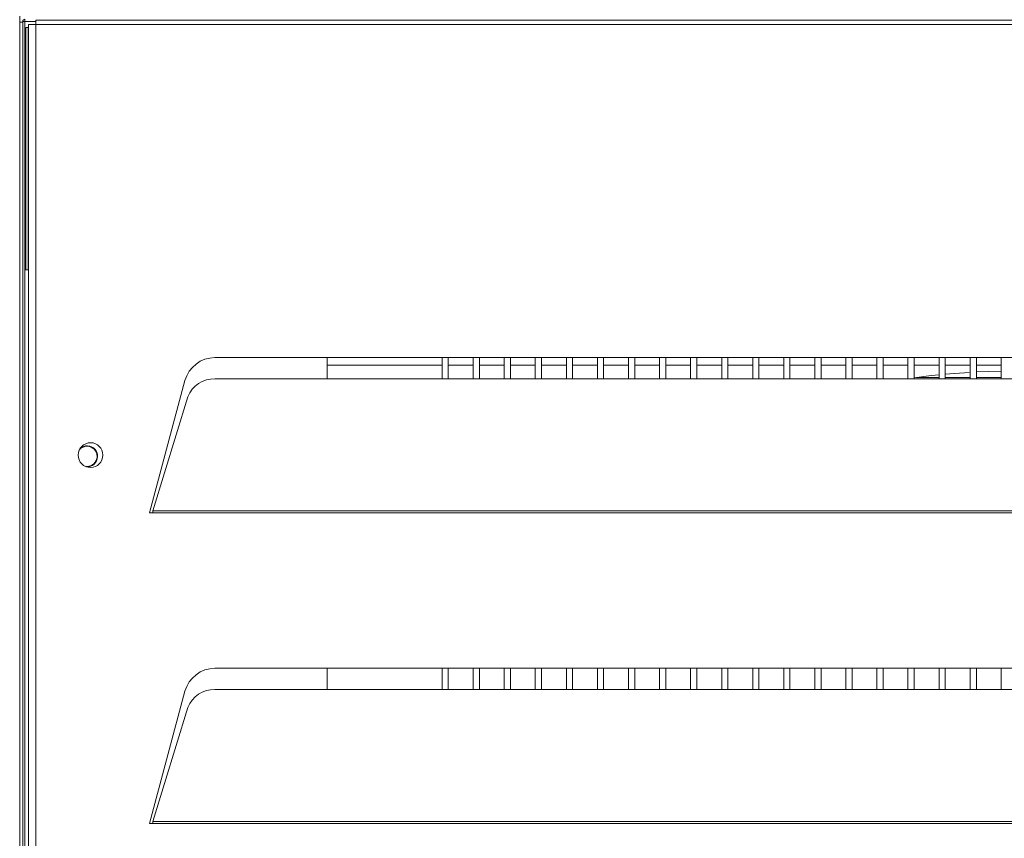
# Model space of a CAD drawing. Extents: x 18 to 294, y -242 to -71.
# Drawn here: x 170 to 182, y -211 to -202 of the extents above; entities that cross this region are included whole.
import ezdxf

# ---------------------------------------------------------------- set-up
doc = ezdxf.new("R2010")
doc.units = 0
doc.header["$MEASUREMENT"] = 0
doc.layers.add('Layer 1', color=7, linetype='Continuous')

# ---------------------------------------------------------------- blocks, each defined once
blk = doc.blocks.new('block 2174')
at = {"layer": 'Layer 1', "color": 7, "lineweight": 15, "true_color": 0xffffff}
blk.add_lwpolyline([(175.23, -209.587), (175.23, -209.336)], dxfattribs=at)
blk = doc.blocks.new('block 2175')
at = {"layer": 'Layer 1', "color": 7, "lineweight": 15, "true_color": 0xffffff}
blk.add_lwpolyline([(175.23, -205.941), (175.23, -205.69)], dxfattribs=at)
blk = doc.blocks.new('block 2176')
at = {"layer": 'Layer 1', "color": 7, "lineweight": 15, "true_color": 0xffffff}
blk.add_lwpolyline([(175.157, -205.69), (175.157, -205.941)], dxfattribs=at)
blk = doc.blocks.new('block 2177')
at = {"layer": 'Layer 1', "color": 7, "lineweight": 15, "true_color": 0xffffff}
blk.add_lwpolyline([(175.157, -209.336), (175.157, -209.587)], dxfattribs=at)
blk = doc.blocks.new('block 2184')
at = {"layer": 'Layer 1', "color": 7, "lineweight": 15, "true_color": 0xffffff}
blk.add_lwpolyline([(175.595, -209.587), (175.595, -209.336)], dxfattribs=at)
blk = doc.blocks.new('block 2185')
at = {"layer": 'Layer 1', "color": 7, "lineweight": 15, "true_color": 0xffffff}
blk.add_lwpolyline([(175.595, -205.941), (175.595, -205.69)], dxfattribs=at)
blk = doc.blocks.new('block 2186')
at = {"layer": 'Layer 1', "color": 7, "lineweight": 15, "true_color": 0xffffff}
blk.add_lwpolyline([(175.522, -205.69), (175.522, -205.941)], dxfattribs=at)
blk = doc.blocks.new('block 2187')
at = {"layer": 'Layer 1', "color": 7, "lineweight": 15, "true_color": 0xffffff}
blk.add_lwpolyline([(175.522, -209.336), (175.522, -209.587)], dxfattribs=at)
blk = doc.blocks.new('block 2194')
at = {"layer": 'Layer 1', "color": 7, "lineweight": 15, "true_color": 0xffffff}
blk.add_lwpolyline([(175.959, -209.587), (175.959, -209.336)], dxfattribs=at)
blk = doc.blocks.new('block 2195')
at = {"layer": 'Layer 1', "color": 7, "lineweight": 15, "true_color": 0xffffff}
blk.add_lwpolyline([(175.959, -205.941), (175.959, -205.69)], dxfattribs=at)
blk = doc.blocks.new('block 2196')
at = {"layer": 'Layer 1', "color": 7, "lineweight": 15, "true_color": 0xffffff}
blk.add_lwpolyline([(175.886, -205.69), (175.886, -205.941)], dxfattribs=at)
blk = doc.blocks.new('block 2197')
at = {"layer": 'Layer 1', "color": 7, "lineweight": 15, "true_color": 0xffffff}
blk.add_lwpolyline([(175.886, -209.336), (175.886, -209.587)], dxfattribs=at)
blk = doc.blocks.new('block 2204')
at = {"layer": 'Layer 1', "color": 7, "lineweight": 15, "true_color": 0xffffff}
blk.add_lwpolyline([(176.324, -209.587), (176.324, -209.336)], dxfattribs=at)
blk = doc.blocks.new('block 2205')
at = {"layer": 'Layer 1', "color": 7, "lineweight": 15, "true_color": 0xffffff}
blk.add_lwpolyline([(176.324, -205.941), (176.324, -205.69)], dxfattribs=at)
blk = doc.blocks.new('block 2206')
at = {"layer": 'Layer 1', "color": 7, "lineweight": 15, "true_color": 0xffffff}
blk.add_lwpolyline([(176.251, -205.69), (176.251, -205.941)], dxfattribs=at)
blk = doc.blocks.new('block 2207')
at = {"layer": 'Layer 1', "color": 7, "lineweight": 15, "true_color": 0xffffff}
blk.add_lwpolyline([(176.251, -209.336), (176.251, -209.587)], dxfattribs=at)
blk = doc.blocks.new('block 2214')
at = {"layer": 'Layer 1', "color": 7, "lineweight": 15, "true_color": 0xffffff}
blk.add_lwpolyline([(176.689, -209.587), (176.689, -209.336)], dxfattribs=at)
blk = doc.blocks.new('block 2215')
at = {"layer": 'Layer 1', "color": 7, "lineweight": 15, "true_color": 0xffffff}
blk.add_lwpolyline([(176.689, -205.941), (176.689, -205.69)], dxfattribs=at)
blk = doc.blocks.new('block 2216')
at = {"layer": 'Layer 1', "color": 7, "lineweight": 15, "true_color": 0xffffff}
blk.add_lwpolyline([(176.616, -205.69), (176.616, -205.941)], dxfattribs=at)
blk = doc.blocks.new('block 2217')
at = {"layer": 'Layer 1', "color": 7, "lineweight": 15, "true_color": 0xffffff}
blk.add_lwpolyline([(176.616, -209.336), (176.616, -209.587)], dxfattribs=at)
blk = doc.blocks.new('block 2224')
at = {"layer": 'Layer 1', "color": 7, "lineweight": 15, "true_color": 0xffffff}
blk.add_lwpolyline([(177.053, -209.587), (177.053, -209.336)], dxfattribs=at)
blk = doc.blocks.new('block 2225')
at = {"layer": 'Layer 1', "color": 7, "lineweight": 15, "true_color": 0xffffff}
blk.add_lwpolyline([(177.053, -205.941), (177.053, -205.69)], dxfattribs=at)
blk = doc.blocks.new('block 2226')
at = {"layer": 'Layer 1', "color": 7, "lineweight": 15, "true_color": 0xffffff}
blk.add_lwpolyline([(176.98, -205.69), (176.98, -205.941)], dxfattribs=at)
blk = doc.blocks.new('block 2227')
at = {"layer": 'Layer 1', "color": 7, "lineweight": 15, "true_color": 0xffffff}
blk.add_lwpolyline([(176.98, -209.336), (176.98, -209.587)], dxfattribs=at)
blk = doc.blocks.new('block 2234')
at = {"layer": 'Layer 1', "color": 7, "lineweight": 15, "true_color": 0xffffff}
blk.add_lwpolyline([(177.418, -209.587), (177.418, -209.336)], dxfattribs=at)
blk = doc.blocks.new('block 2235')
at = {"layer": 'Layer 1', "color": 7, "lineweight": 15, "true_color": 0xffffff}
blk.add_lwpolyline([(177.418, -205.941), (177.418, -205.69)], dxfattribs=at)
blk = doc.blocks.new('block 2236')
at = {"layer": 'Layer 1', "color": 7, "lineweight": 15, "true_color": 0xffffff}
blk.add_lwpolyline([(177.345, -205.69), (177.345, -205.941)], dxfattribs=at)
blk = doc.blocks.new('block 2237')
at = {"layer": 'Layer 1', "color": 7, "lineweight": 15, "true_color": 0xffffff}
blk.add_lwpolyline([(177.345, -209.336), (177.345, -209.587)], dxfattribs=at)
blk = doc.blocks.new('block 2244')
at = {"layer": 'Layer 1', "color": 7, "lineweight": 15, "true_color": 0xffffff}
blk.add_lwpolyline([(177.782, -209.587), (177.782, -209.336)], dxfattribs=at)
blk = doc.blocks.new('block 2245')
at = {"layer": 'Layer 1', "color": 7, "lineweight": 15, "true_color": 0xffffff}
blk.add_lwpolyline([(177.782, -205.941), (177.782, -205.69)], dxfattribs=at)
blk = doc.blocks.new('block 2246')
at = {"layer": 'Layer 1', "color": 7, "lineweight": 15, "true_color": 0xffffff}
blk.add_lwpolyline([(177.709, -205.69), (177.709, -205.941)], dxfattribs=at)
blk = doc.blocks.new('block 2247')
at = {"layer": 'Layer 1', "color": 7, "lineweight": 15, "true_color": 0xffffff}
blk.add_lwpolyline([(177.709, -209.336), (177.709, -209.587)], dxfattribs=at)
blk = doc.blocks.new('block 2254')
at = {"layer": 'Layer 1', "color": 7, "lineweight": 15, "true_color": 0xffffff}
blk.add_lwpolyline([(178.147, -209.587), (178.147, -209.336)], dxfattribs=at)
blk = doc.blocks.new('block 2255')
at = {"layer": 'Layer 1', "color": 7, "lineweight": 15, "true_color": 0xffffff}
blk.add_lwpolyline([(178.147, -205.941), (178.147, -205.69)], dxfattribs=at)
blk = doc.blocks.new('block 2256')
at = {"layer": 'Layer 1', "color": 7, "lineweight": 15, "true_color": 0xffffff}
blk.add_lwpolyline([(178.074, -205.69), (178.074, -205.941)], dxfattribs=at)
blk = doc.blocks.new('block 2257')
at = {"layer": 'Layer 1', "color": 7, "lineweight": 15, "true_color": 0xffffff}
blk.add_lwpolyline([(178.074, -209.336), (178.074, -209.587)], dxfattribs=at)
blk = doc.blocks.new('block 2264')
at = {"layer": 'Layer 1', "color": 7, "lineweight": 15, "true_color": 0xffffff}
blk.add_lwpolyline([(178.512, -209.587), (178.512, -209.336)], dxfattribs=at)
blk = doc.blocks.new('block 2265')
at = {"layer": 'Layer 1', "color": 7, "lineweight": 15, "true_color": 0xffffff}
blk.add_lwpolyline([(178.512, -205.941), (178.512, -205.69)], dxfattribs=at)
blk = doc.blocks.new('block 2266')
at = {"layer": 'Layer 1', "color": 7, "lineweight": 15, "true_color": 0xffffff}
blk.add_lwpolyline([(178.439, -205.69), (178.439, -205.941)], dxfattribs=at)
blk = doc.blocks.new('block 2267')
at = {"layer": 'Layer 1', "color": 7, "lineweight": 15, "true_color": 0xffffff}
blk.add_lwpolyline([(178.439, -209.336), (178.439, -209.587)], dxfattribs=at)
blk = doc.blocks.new('block 2274')
at = {"layer": 'Layer 1', "color": 7, "lineweight": 15, "true_color": 0xffffff}
blk.add_lwpolyline([(178.876, -209.587), (178.876, -209.336)], dxfattribs=at)
blk = doc.blocks.new('block 2275')
at = {"layer": 'Layer 1', "color": 7, "lineweight": 15, "true_color": 0xffffff}
blk.add_lwpolyline([(178.876, -205.941), (178.876, -205.69)], dxfattribs=at)
blk = doc.blocks.new('block 2276')
at = {"layer": 'Layer 1', "color": 7, "lineweight": 15, "true_color": 0xffffff}
blk.add_lwpolyline([(178.803, -205.69), (178.803, -205.941)], dxfattribs=at)
blk = doc.blocks.new('block 2277')
at = {"layer": 'Layer 1', "color": 7, "lineweight": 15, "true_color": 0xffffff}
blk.add_lwpolyline([(178.803, -209.336), (178.803, -209.587)], dxfattribs=at)
blk = doc.blocks.new('block 2284')
at = {"layer": 'Layer 1', "color": 7, "lineweight": 15, "true_color": 0xffffff}
blk.add_lwpolyline([(179.241, -209.587), (179.241, -209.336)], dxfattribs=at)
blk = doc.blocks.new('block 2285')
at = {"layer": 'Layer 1', "color": 7, "lineweight": 15, "true_color": 0xffffff}
blk.add_lwpolyline([(179.241, -205.941), (179.241, -205.69)], dxfattribs=at)
blk = doc.blocks.new('block 2286')
at = {"layer": 'Layer 1', "color": 7, "lineweight": 15, "true_color": 0xffffff}
blk.add_lwpolyline([(179.168, -205.69), (179.168, -205.941)], dxfattribs=at)
blk = doc.blocks.new('block 2287')
at = {"layer": 'Layer 1', "color": 7, "lineweight": 15, "true_color": 0xffffff}
blk.add_lwpolyline([(179.168, -209.336), (179.168, -209.587)], dxfattribs=at)
blk = doc.blocks.new('block 2294')
at = {"layer": 'Layer 1', "color": 7, "lineweight": 15, "true_color": 0xffffff}
blk.add_lwpolyline([(179.606, -209.587), (179.606, -209.336)], dxfattribs=at)
blk = doc.blocks.new('block 2295')
at = {"layer": 'Layer 1', "color": 7, "lineweight": 15, "true_color": 0xffffff}
blk.add_lwpolyline([(179.606, -205.941), (179.606, -205.69)], dxfattribs=at)
blk = doc.blocks.new('block 2296')
at = {"layer": 'Layer 1', "color": 7, "lineweight": 15, "true_color": 0xffffff}
blk.add_lwpolyline([(179.533, -205.69), (179.533, -205.941)], dxfattribs=at)
blk = doc.blocks.new('block 2297')
at = {"layer": 'Layer 1', "color": 7, "lineweight": 15, "true_color": 0xffffff}
blk.add_lwpolyline([(179.533, -209.336), (179.533, -209.587)], dxfattribs=at)
blk = doc.blocks.new('block 2304')
at = {"layer": 'Layer 1', "color": 7, "lineweight": 15, "true_color": 0xffffff}
blk.add_lwpolyline([(179.97, -209.587), (179.97, -209.336)], dxfattribs=at)
blk = doc.blocks.new('block 2305')
at = {"layer": 'Layer 1', "color": 7, "lineweight": 15, "true_color": 0xffffff}
blk.add_lwpolyline([(179.97, -205.941), (179.97, -205.69)], dxfattribs=at)
blk = doc.blocks.new('block 2306')
at = {"layer": 'Layer 1', "color": 7, "lineweight": 15, "true_color": 0xffffff}
blk.add_lwpolyline([(179.897, -205.69), (179.897, -205.941)], dxfattribs=at)
blk = doc.blocks.new('block 2307')
at = {"layer": 'Layer 1', "color": 7, "lineweight": 15, "true_color": 0xffffff}
blk.add_lwpolyline([(179.897, -209.336), (179.897, -209.587)], dxfattribs=at)
blk = doc.blocks.new('block 2314')
at = {"layer": 'Layer 1', "color": 7, "lineweight": 15, "true_color": 0xffffff}
blk.add_lwpolyline([(180.335, -209.587), (180.335, -209.336)], dxfattribs=at)
blk = doc.blocks.new('block 2315')
at = {"layer": 'Layer 1', "color": 7, "lineweight": 15, "true_color": 0xffffff}
blk.add_lwpolyline([(180.335, -205.941), (180.335, -205.69)], dxfattribs=at)
blk = doc.blocks.new('block 2316')
at = {"layer": 'Layer 1', "color": 7, "lineweight": 15, "true_color": 0xffffff}
blk.add_lwpolyline([(180.262, -205.69), (180.262, -205.941)], dxfattribs=at)
blk = doc.blocks.new('block 2317')
at = {"layer": 'Layer 1', "color": 7, "lineweight": 15, "true_color": 0xffffff}
blk.add_lwpolyline([(180.262, -209.336), (180.262, -209.587)], dxfattribs=at)
blk = doc.blocks.new('block 2324')
at = {"layer": 'Layer 1', "color": 7, "lineweight": 15, "true_color": 0xffffff}
blk.add_lwpolyline([(180.699, -209.587), (180.699, -209.336)], dxfattribs=at)
blk = doc.blocks.new('block 2325')
at = {"layer": 'Layer 1', "color": 7, "lineweight": 15, "true_color": 0xffffff}
blk.add_lwpolyline([(180.699, -205.941), (180.699, -205.69)], dxfattribs=at)
blk = doc.blocks.new('block 2326')
at = {"layer": 'Layer 1', "color": 7, "lineweight": 15, "true_color": 0xffffff}
blk.add_lwpolyline([(180.626, -205.69), (180.626, -205.941)], dxfattribs=at)
blk = doc.blocks.new('block 2327')
at = {"layer": 'Layer 1', "color": 7, "lineweight": 15, "true_color": 0xffffff}
blk.add_lwpolyline([(180.626, -209.336), (180.626, -209.587)], dxfattribs=at)
blk = doc.blocks.new('block 2334')
at = {"layer": 'Layer 1', "color": 7, "lineweight": 15, "true_color": 0xffffff}
blk.add_lwpolyline([(181.064, -209.587), (181.064, -209.336)], dxfattribs=at)
blk = doc.blocks.new('block 2335')
at = {"layer": 'Layer 1', "color": 7, "lineweight": 15, "true_color": 0xffffff}
blk.add_lwpolyline([(181.064, -205.941), (181.064, -205.69)], dxfattribs=at)
blk = doc.blocks.new('block 2336')
at = {"layer": 'Layer 1', "color": 7, "lineweight": 15, "true_color": 0xffffff}
blk.add_lwpolyline([(180.991, -205.69), (180.991, -205.941)], dxfattribs=at)
blk = doc.blocks.new('block 2337')
at = {"layer": 'Layer 1', "color": 7, "lineweight": 15, "true_color": 0xffffff}
blk.add_lwpolyline([(180.991, -209.336), (180.991, -209.587)], dxfattribs=at)
blk = doc.blocks.new('block 2344')
at = {"layer": 'Layer 1', "color": 7, "lineweight": 15, "true_color": 0xffffff}
blk.add_lwpolyline([(181.429, -209.587), (181.429, -209.336)], dxfattribs=at)
blk = doc.blocks.new('block 2345')
at = {"layer": 'Layer 1', "color": 7, "lineweight": 15, "true_color": 0xffffff}
blk.add_lwpolyline([(181.429, -205.941), (181.429, -205.69)], dxfattribs=at)
blk = doc.blocks.new('block 2346')
at = {"layer": 'Layer 1', "color": 7, "lineweight": 15, "true_color": 0xffffff}
blk.add_lwpolyline([(181.356, -205.69), (181.356, -205.941)], dxfattribs=at)
blk = doc.blocks.new('block 2347')
at = {"layer": 'Layer 1', "color": 7, "lineweight": 15, "true_color": 0xffffff}
blk.add_lwpolyline([(181.356, -209.336), (181.356, -209.587)], dxfattribs=at)
blk = doc.blocks.new('block 2356')
at = {"layer": 'Layer 1', "color": 7, "lineweight": 15, "true_color": 0xffffff}
blk.add_lwpolyline([(181.72, -205.69), (181.72, -205.941)], dxfattribs=at)
blk = doc.blocks.new('block 2357')
at = {"layer": 'Layer 1', "color": 7, "lineweight": 15, "true_color": 0xffffff}
blk.add_lwpolyline([(181.72, -209.336), (181.72, -209.587)], dxfattribs=at)
blk = doc.blocks.new('block 2584')
at = {"layer": 'Layer 1', "color": 7, "lineweight": 15, "true_color": 0xffffff}
blk.add_lwpolyline([(173.808, -205.777), (175.157, -205.777)], dxfattribs=at)
blk = doc.blocks.new('block 2585')
at = {"layer": 'Layer 1', "color": 7, "lineweight": 15, "true_color": 0xffffff}
blk.add_lwpolyline([(175.23, -205.777), (175.522, -205.777)], dxfattribs=at)
blk = doc.blocks.new('block 2586')
at = {"layer": 'Layer 1', "color": 7, "lineweight": 15, "true_color": 0xffffff}
blk.add_lwpolyline([(175.595, -205.777), (175.886, -205.777)], dxfattribs=at)
blk = doc.blocks.new('block 2587')
at = {"layer": 'Layer 1', "color": 7, "lineweight": 15, "true_color": 0xffffff}
blk.add_lwpolyline([(175.959, -205.777), (176.251, -205.777)], dxfattribs=at)
blk = doc.blocks.new('block 2588')
at = {"layer": 'Layer 1', "color": 7, "lineweight": 15, "true_color": 0xffffff}
blk.add_lwpolyline([(176.324, -205.777), (176.616, -205.777)], dxfattribs=at)
blk = doc.blocks.new('block 2589')
at = {"layer": 'Layer 1', "color": 7, "lineweight": 15, "true_color": 0xffffff}
blk.add_lwpolyline([(176.689, -205.777), (176.98, -205.777)], dxfattribs=at)
blk = doc.blocks.new('block 2590')
at = {"layer": 'Layer 1', "color": 7, "lineweight": 15, "true_color": 0xffffff}
blk.add_lwpolyline([(177.053, -205.777), (177.345, -205.777)], dxfattribs=at)
blk = doc.blocks.new('block 2591')
at = {"layer": 'Layer 1', "color": 7, "lineweight": 15, "true_color": 0xffffff}
blk.add_lwpolyline([(177.418, -205.777), (177.709, -205.777)], dxfattribs=at)
blk = doc.blocks.new('block 2592')
at = {"layer": 'Layer 1', "color": 7, "lineweight": 15, "true_color": 0xffffff}
blk.add_lwpolyline([(177.782, -205.777), (178.074, -205.777)], dxfattribs=at)
blk = doc.blocks.new('block 2593')
at = {"layer": 'Layer 1', "color": 7, "lineweight": 15, "true_color": 0xffffff}
blk.add_lwpolyline([(178.147, -205.777), (178.439, -205.777)], dxfattribs=at)
blk = doc.blocks.new('block 2594')
at = {"layer": 'Layer 1', "color": 7, "lineweight": 15, "true_color": 0xffffff}
blk.add_lwpolyline([(178.512, -205.777), (178.803, -205.777)], dxfattribs=at)
blk = doc.blocks.new('block 2595')
at = {"layer": 'Layer 1', "color": 7, "lineweight": 15, "true_color": 0xffffff}
blk.add_lwpolyline([(178.876, -205.777), (179.168, -205.777)], dxfattribs=at)
blk = doc.blocks.new('block 2596')
at = {"layer": 'Layer 1', "color": 7, "lineweight": 15, "true_color": 0xffffff}
blk.add_lwpolyline([(179.241, -205.777), (179.533, -205.777)], dxfattribs=at)
blk = doc.blocks.new('block 2597')
at = {"layer": 'Layer 1', "color": 7, "lineweight": 15, "true_color": 0xffffff}
blk.add_lwpolyline([(179.606, -205.777), (179.897, -205.777)], dxfattribs=at)
blk = doc.blocks.new('block 2598')
at = {"layer": 'Layer 1', "color": 7, "lineweight": 15, "true_color": 0xffffff}
blk.add_lwpolyline([(179.97, -205.777), (180.262, -205.777)], dxfattribs=at)
blk = doc.blocks.new('block 2599')
at = {"layer": 'Layer 1', "color": 7, "lineweight": 15, "true_color": 0xffffff}
blk.add_lwpolyline([(180.335, -205.777), (180.626, -205.777)], dxfattribs=at)
blk = doc.blocks.new('block 2600')
at = {"layer": 'Layer 1', "color": 7, "lineweight": 15, "true_color": 0xffffff}
blk.add_lwpolyline([(180.699, -205.777), (180.991, -205.777)], dxfattribs=at)
blk = doc.blocks.new('block 2601')
at = {"layer": 'Layer 1', "color": 7, "lineweight": 15, "true_color": 0xffffff}
blk.add_lwpolyline([(181.064, -205.777), (181.356, -205.777)], dxfattribs=at)
blk = doc.blocks.new('block 2602')
at = {"layer": 'Layer 1', "color": 7, "lineweight": 15, "true_color": 0xffffff}
blk.add_lwpolyline([(181.429, -205.777), (181.72, -205.777)], dxfattribs=at)
blk = doc.blocks.new('block 2631')
at = {"layer": 'Layer 1', "color": 7, "lineweight": 15, "true_color": 0xffffff}
blk.add_lwpolyline([(170.271, -204.661), (170.271, -201.817)], dxfattribs=at)
blk = doc.blocks.new('block 2632')
at = {"layer": 'Layer 1', "color": 7, "lineweight": 15, "true_color": 0xffffff}
blk.add_lwpolyline([(170.271, -201.817), (170.297, -201.817)], dxfattribs=at)
blk = doc.blocks.new('block 2634')
at = {"layer": 'Layer 1', "color": 7, "lineweight": 15, "true_color": 0xffffff}
blk.add_lwpolyline([(170.297, -204.661), (170.297, -201.817)], dxfattribs=at)
blk = doc.blocks.new('block 2636')
at = {"layer": 'Layer 1', "color": 7, "lineweight": 15, "true_color": 0xffffff}
blk.add_lwpolyline([(170.3, -201.817), (170.297, -201.817)], dxfattribs=at)
blk = doc.blocks.new('block 2640')
at = {"layer": 'Layer 1', "color": 7, "lineweight": 15, "true_color": 0xffffff}
blk.add_lwpolyline([(173.808, -209.587), (173.808, -209.336)], dxfattribs=at)
blk = doc.blocks.new('block 2641')
at = {"layer": 'Layer 1', "color": 7, "lineweight": 15, "true_color": 0xffffff}
blk.add_lwpolyline([(173.808, -205.941), (173.808, -205.69)], dxfattribs=at)
blk = doc.blocks.new('block 2955')
at = {"layer": 'Layer 1', "color": 7, "lineweight": 15, "true_color": 0xffffff}
blk.add_lwpolyline([(170.3, -201.781), (170.351, -201.781)], dxfattribs=at)
blk = doc.blocks.new('block 2959')
at = {"layer": 'Layer 1', "color": 7, "lineweight": 15, "true_color": 0xffffff}
blk.add_lwpolyline([(181.72, -205.923), (181.429, -205.923)], dxfattribs=at)
blk = doc.blocks.new('block 2960')
at = {"layer": 'Layer 1', "color": 7, "lineweight": 15, "true_color": 0xffffff}
blk.add_lwpolyline([(181.356, -205.923), (181.064, -205.923)], dxfattribs=at)
blk = doc.blocks.new('block 2961')
at = {"layer": 'Layer 1', "color": 7, "lineweight": 15, "true_color": 0xffffff}
blk.add_lwpolyline([(180.991, -205.923), (180.726, -205.923)], dxfattribs=at)
blk = doc.blocks.new('block 2963')
at = {"layer": 'Layer 1', "color": 7, "lineweight": 15, "true_color": 0xffffff}
blk.add_lwpolyline([(170.388, -201.781), (170.388, -223.556)], dxfattribs=at)
blk = doc.blocks.new('block 2964')
at = {"layer": 'Layer 1', "color": 7, "lineweight": 15, "true_color": 0xffffff}
blk.add_lwpolyline([(189.83, -201.781), (170.388, -201.781)], dxfattribs=at)
blk = doc.blocks.new('block 2969')
at = {"layer": 'Layer 1', "color": 7, "lineweight": 15, "true_color": 0xffffff}
blk.add_lwpolyline([(187.727, -205.69), (172.491, -205.69)], dxfattribs=at)
blk = doc.blocks.new('block 2970')
at = {"layer": 'Layer 1', "color": 7, "lineweight": 15, "true_color": 0xffffff}
blk.add_open_spline([(172.491, -205.69), (172.326, -205.69), (172.181, -205.801), (172.138, -205.96)], degree=3, dxfattribs=at)
blk = doc.blocks.new('block 2971')
at = {"layer": 'Layer 1', "color": 7, "lineweight": 15, "true_color": 0xffffff}
blk.add_lwpolyline([(172.138, -205.96), (171.722, -207.513)], dxfattribs=at)
blk = doc.blocks.new('block 2972')
at = {"layer": 'Layer 1', "color": 7, "lineweight": 15, "true_color": 0xffffff}
blk.add_lwpolyline([(171.722, -207.513), (171.76, -207.513)], dxfattribs=at)
blk = doc.blocks.new('block 2973')
at = {"layer": 'Layer 1', "color": 7, "lineweight": 15, "true_color": 0xffffff}
blk.add_lwpolyline([(171.76, -207.513), (188.457, -207.513)], dxfattribs=at)
blk = doc.blocks.new('block 2977')
at = {"layer": 'Layer 1', "color": 7, "lineweight": 15, "true_color": 0xffffff}
blk.add_lwpolyline([(187.727, -209.336), (172.491, -209.336)], dxfattribs=at)
blk = doc.blocks.new('block 2978')
at = {"layer": 'Layer 1', "color": 7, "lineweight": 15, "true_color": 0xffffff}
blk.add_open_spline([(172.491, -209.336), (172.326, -209.336), (172.181, -209.447), (172.138, -209.606)], degree=3, dxfattribs=at)
blk = doc.blocks.new('block 2979')
at = {"layer": 'Layer 1', "color": 7, "lineweight": 15, "true_color": 0xffffff}
blk.add_lwpolyline([(172.138, -209.606), (171.722, -211.159)], dxfattribs=at)
blk = doc.blocks.new('block 2980')
at = {"layer": 'Layer 1', "color": 7, "lineweight": 15, "true_color": 0xffffff}
blk.add_lwpolyline([(171.722, -211.159), (171.76, -211.159)], dxfattribs=at)
blk = doc.blocks.new('block 2981')
at = {"layer": 'Layer 1', "color": 7, "lineweight": 15, "true_color": 0xffffff}
blk.add_lwpolyline([(171.76, -211.159), (188.457, -211.159)], dxfattribs=at)
blk = doc.blocks.new('block 3006')
at = {"layer": 'Layer 1', "color": 7, "lineweight": 15, "true_color": 0xffffff}
blk.add_open_spline([(170.884, -206.835), (170.884, -206.754), (170.949, -206.689), (171.03, -206.689), (171.11, -206.689), (171.175, -206.754), (171.175, -206.835), (171.175, -206.915), (171.11, -206.98), (171.03, -206.98), (170.949, -206.98), (170.884, -206.915), (170.884, -206.835), (170.884, -206.835), (170.884, -206.835), (170.884, -206.835)], degree=3, knots=[0, 0, 0, 0, 1, 1, 1, 2, 2, 2, 3, 3, 3, 4, 4, 4, 5, 5, 5, 5], dxfattribs=at)
blk = doc.blocks.new('block 3020')
at = {"layer": 'Layer 1', "color": 7, "lineweight": 15, "true_color": 0xffffff}
blk.add_open_spline([(171.76, -211.134), (171.76, -211.15), (171.76, -211.155), (171.76, -211.159)], degree=3, dxfattribs=at)
blk = doc.blocks.new('block 3021')
at = {"layer": 'Layer 1', "color": 7, "lineweight": 15, "true_color": 0xffffff}
blk.add_lwpolyline([(171.76, -211.134), (188.457, -211.134)], dxfattribs=at)
blk = doc.blocks.new('block 3023')
at = {"layer": 'Layer 1', "color": 7, "lineweight": 15, "true_color": 0xffffff}
blk.add_open_spline([(171.76, -207.487), (171.76, -207.504), (171.76, -207.508), (171.76, -207.513)], degree=3, dxfattribs=at)
blk = doc.blocks.new('block 3024')
at = {"layer": 'Layer 1', "color": 7, "lineweight": 15, "true_color": 0xffffff}
blk.add_lwpolyline([(171.76, -207.487), (188.457, -207.487)], dxfattribs=at)
blk = doc.blocks.new('block 3025')
at = {"layer": 'Layer 1', "color": 7, "lineweight": 15, "true_color": 0xffffff}
blk.add_lwpolyline([(170.3, -201.781), (170.3, -223.556)], dxfattribs=at)
blk = doc.blocks.new('block 3026')
at = {"layer": 'Layer 1', "color": 7, "lineweight": 15, "true_color": 0xffffff}
blk.add_lwpolyline([(170.3, -201.781), (170.388, -201.781)], dxfattribs=at)
blk = doc.blocks.new('block 3031')
at = {"layer": 'Layer 1', "color": 7, "lineweight": 15, "true_color": 0xffffff}
blk.add_lwpolyline([(170.388, -201.73), (189.83, -201.73)], dxfattribs=at)
blk = doc.blocks.new('block 3033')
at = {"layer": 'Layer 1', "color": 7, "lineweight": 15, "true_color": 0xffffff}
blk.add_lwpolyline([(170.388, -201.781), (170.388, -201.73)], dxfattribs=at)
blk = doc.blocks.new('block 3053')
at = {"layer": 'Layer 1', "color": 7, "lineweight": 15, "true_color": 0xffffff}
blk.add_open_spline([(172.491, -209.587), (172.351, -209.581), (172.223, -209.666), (172.174, -209.798)], degree=3, dxfattribs=at)
blk = doc.blocks.new('block 3054')
at = {"layer": 'Layer 1', "color": 7, "lineweight": 15, "true_color": 0xffffff}
blk.add_lwpolyline([(172.491, -209.587), (187.727, -209.587)], dxfattribs=at)
blk = doc.blocks.new('block 3057')
at = {"layer": 'Layer 1', "color": 7, "lineweight": 15, "true_color": 0xffffff}
blk.add_lwpolyline([(171.76, -211.134), (172.174, -209.798)], dxfattribs=at)
blk = doc.blocks.new('block 3058')
at = {"layer": 'Layer 1', "color": 7, "lineweight": 15, "true_color": 0xffffff}
blk.add_open_spline([(172.491, -205.941), (172.351, -205.935), (172.223, -206.02), (172.174, -206.151)], degree=3, dxfattribs=at)
blk = doc.blocks.new('block 3059')
at = {"layer": 'Layer 1', "color": 7, "lineweight": 15, "true_color": 0xffffff}
blk.add_lwpolyline([(172.491, -205.941), (187.727, -205.941)], dxfattribs=at)
blk = doc.blocks.new('block 3062')
at = {"layer": 'Layer 1', "color": 7, "lineweight": 15, "true_color": 0xffffff}
blk.add_lwpolyline([(171.76, -207.487), (172.174, -206.151)], dxfattribs=at)
blk = doc.blocks.new('block 3076')
at = {"layer": 'Layer 1', "color": 7, "lineweight": 15, "true_color": 0xffffff}
blk.add_open_spline([(170.963, -206.964), (171.026, -206.979), (171.09, -206.94), (171.104, -206.876), (171.107, -206.867), (171.108, -206.858), (171.108, -206.849)], degree=3, knots=[0, 0, 0, 0, 1, 1, 1, 2, 2, 2, 2], dxfattribs=at)
blk = doc.blocks.new('block 3077')
at = {"layer": 'Layer 1', "color": 7, "lineweight": 15, "true_color": 0xffffff}
blk.add_open_spline([(171.108, -206.849), (171.108, -206.784), (171.055, -206.731), (170.99, -206.731), (170.952, -206.731), (170.917, -206.749), (170.895, -206.778)], degree=3, knots=[0, 0, 0, 0, 1, 1, 1, 2, 2, 2, 2], dxfattribs=at)
blk = doc.blocks.new('block 3078')
at = {"layer": 'Layer 1', "color": 7, "lineweight": 15, "true_color": 0xffffff}
blk.add_lwpolyline([(170.26, -204.661), (170.3, -204.661)], dxfattribs=at)
blk = doc.blocks.new('block 3140')
at = {"layer": 'Layer 1', "color": 7, "lineweight": 15, "true_color": 0xffffff}
blk.add_lwpolyline([(180.606, -205.941), (180.626, -205.937)], dxfattribs=at)
blk = doc.blocks.new('block 3141')
at = {"layer": 'Layer 1', "color": 7, "lineweight": 15, "true_color": 0xffffff}
blk.add_lwpolyline([(180.699, -205.927), (180.9, -205.901), (180.991, -205.891)], dxfattribs=at)
blk = doc.blocks.new('block 3142')
at = {"layer": 'Layer 1', "color": 7, "lineweight": 15, "true_color": 0xffffff}
blk.add_lwpolyline([(181.064, -205.884), (181.346, -205.863)], dxfattribs=at)
blk = doc.blocks.new('block 3143')
at = {"layer": 'Layer 1', "color": 7, "lineweight": 15, "true_color": 0xffffff}
blk.add_lwpolyline([(181.429, -205.859), (181.72, -205.85)], dxfattribs=at)
blk = doc.blocks.new('block 3158')
at = {"layer": 'Layer 1', "color": 7, "lineweight": 15, "true_color": 0xffffff}
blk.add_lwpolyline([(175.23, -205.941), (175.23, -205.777)], dxfattribs=at)
blk = doc.blocks.new('block 3429')
at = {"layer": 'Layer 1', "color": 7, "lineweight": 15, "true_color": 0xffffff}
blk.add_lwpolyline([(170.235, -201.745), (170.26, -201.745)], dxfattribs=at)
blk = doc.blocks.new('block 3431')
at = {"layer": 'Layer 1', "color": 7, "lineweight": 15, "true_color": 0xffffff}
blk.add_lwpolyline([(170.235, -201.755), (170.235, -201.745)], dxfattribs=at)
blk = doc.blocks.new('block 3432')
at = {"layer": 'Layer 1', "color": 7, "lineweight": 15, "true_color": 0xffffff}
blk.add_lwpolyline([(170.26, -223.596), (170.26, -201.745)], dxfattribs=at)
blk = doc.blocks.new('block 3434')
at = {"layer": 'Layer 1', "color": 7, "lineweight": 15, "true_color": 0xffffff}
blk.add_open_spline([(170.26, -201.719), (170.246, -201.719), (170.235, -201.73), (170.235, -201.745)], degree=3, dxfattribs=at)
blk = doc.blocks.new('block 3435')
at = {"layer": 'Layer 1', "color": 7, "lineweight": 15, "true_color": 0xffffff}
blk.add_lwpolyline([(170.26, -201.719), (170.26, -201.745)], dxfattribs=at)
blk = doc.blocks.new('block 3437')
at = {"layer": 'Layer 1', "color": 7, "lineweight": 15, "true_color": 0xffffff}
blk.add_lwpolyline([(170.26, -201.745), (170.388, -201.745)], dxfattribs=at)
blk = doc.blocks.new('block 3470')
at = {"layer": 'Layer 1', "color": 7, "lineweight": 15, "true_color": 0xffffff}
blk.add_lwpolyline([(170.198, -201.683), (170.198, -201.755)], dxfattribs=at)
blk = doc.blocks.new('block 3471')
at = {"layer": 'Layer 1', "color": 7, "lineweight": 15, "true_color": 0xffffff}
blk.add_lwpolyline([(170.198, -201.755), (170.198, -223.487)], dxfattribs=at)
blk = doc.blocks.new('block 3477')
at = {"layer": 'Layer 1', "color": 7, "lineweight": 15, "true_color": 0xffffff}
blk.add_lwpolyline([(170.235, -201.755), (170.235, -223.487)], dxfattribs=at)
blk = doc.blocks.new('block 3479')
at = {"layer": 'Layer 1', "color": 7, "lineweight": 15, "true_color": 0xffffff}
blk.add_lwpolyline([(170.198, -201.755), (170.235, -201.755)], dxfattribs=at)
blk = doc.blocks.new('block 3565')
at = {"layer": 'Layer 1', "color": 8, "lineweight": 15, "true_color": 0x808080}
blk.add_open_spline([(170.984, -206.973), (171.052, -206.976), (171.11, -206.923), (171.113, -206.855), (171.117, -206.787), (171.064, -206.729), (170.995, -206.725), (170.962, -206.724), (170.93, -206.736), (170.906, -206.758)], degree=3, knots=[0, 0, 0, 0, 1, 1, 1, 2, 2, 2, 3, 3, 3, 3], dxfattribs=at)

msp = doc.modelspace()

# ---------------------------------------------------------------- block references
at = {"layer": 'Layer 1'}
for name in ['block 3470', 'block 3471', 'block 3479', 'block 3434', 'block 3429', 'block 3431', 'block 3477', 'block 3435', 'block 3432', 'block 3437', 'block 2955', 'block 3025', 'block 3026', 'block 3031', 'block 3033', 'block 2963', 'block 2964', 'block 2631', 'block 2632', 'block 2634', 'block 2636', 'block 3078', 'block 2970', 'block 2969', 'block 2641', 'block 2176', 'block 2175', 'block 2186', 'block 2185', 'block 2196', 'block 2195', 'block 2206', 'block 2205', 'block 2216', 'block 2215', 'block 2226', 'block 2225', 'block 2236', 'block 2235', 'block 2246', 'block 2245', 'block 2256', 'block 2255', 'block 2266', 'block 2265', 'block 2276', 'block 2275', 'block 2286', 'block 2285', 'block 2296', 'block 2295', 'block 2306', 'block 2305', 'block 2316', 'block 2315', 'block 2326', 'block 2325', 'block 2336', 'block 2335', 'block 2346', 'block 2345', 'block 2356', 'block 2584', 'block 2585', 'block 3158', 'block 2586', 'block 2587', 'block 2588', 'block 2589', 'block 2590', 'block 2591', 'block 2592', 'block 2593', 'block 2594', 'block 2595', 'block 2596', 'block 2597', 'block 2598', 'block 2599', 'block 2600', 'block 2601', 'block 2602', 'block 3143', 'block 2971', 'block 3058', 'block 3059', 'block 3140', 'block 3141', 'block 2961', 'block 3142', 'block 2960', 'block 2959', 'block 3062', 'block 3006', 'block 3077', 'block 3565', 'block 3076', 'block 2972', 'block 3023', 'block 3024', 'block 2973', 'block 2978', 'block 2977', 'block 2640', 'block 2177', 'block 2174', 'block 2187', 'block 2184', 'block 2197', 'block 2194', 'block 2207', 'block 2204', 'block 2217', 'block 2214', 'block 2227', 'block 2224', 'block 2237', 'block 2234', 'block 2247', 'block 2244', 'block 2257', 'block 2254', 'block 2267', 'block 2264', 'block 2277', 'block 2274', 'block 2287', 'block 2284', 'block 2297', 'block 2294', 'block 2307', 'block 2304', 'block 2317', 'block 2314', 'block 2327', 'block 2324', 'block 2337', 'block 2334', 'block 2347', 'block 2344', 'block 2357', 'block 2979', 'block 3053', 'block 3054', 'block 3057', 'block 2980', 'block 3020', 'block 3021', 'block 2981']:
    msp.add_blockref(name, (0, 0), dxfattribs=at)

doc.saveas('drawing.dxf')
